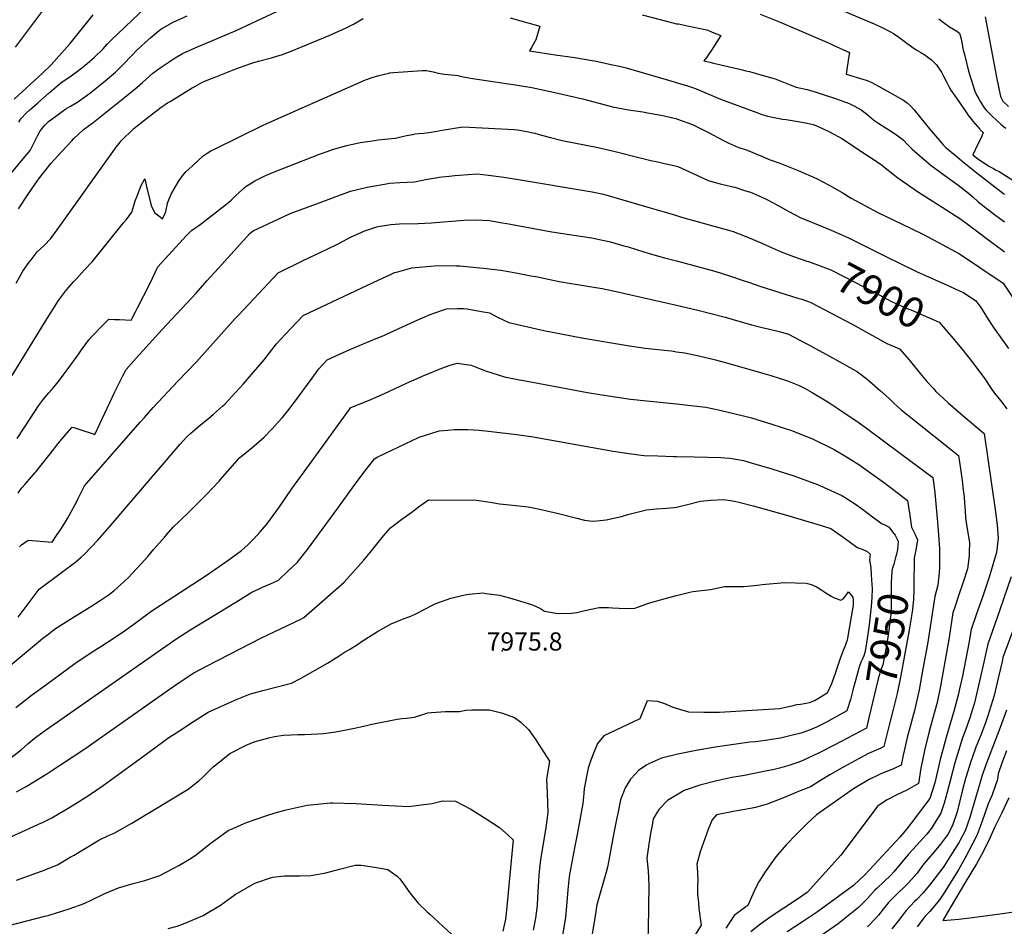
# Model space of a CAD drawing. Units: inches. Extents: x 2545952 to 2551390, y 1540494 to 1545849.
# Drawn here: x 2549377 to 2550311, y 1543235 to 1544096 of the extents above; entities that cross this region are included whole.
import ezdxf
from ezdxf.enums import TextEntityAlignment as Align

# ---------------------------------------------------------------- set-up
doc = ezdxf.new("R2010")
doc.units = ezdxf.units.IN
doc.header["$MEASUREMENT"] = 0
doc.layers.add('tile_2465_34_contour_10ft', color=137, linetype='Continuous')
doc.layers.add('tile_2465_34_spot_elev', color=222, linetype='Continuous')
doc.styles.add('Arial', font='arial.ttf')

msp = doc.modelspace()

# ---------------------------------------------------------------- linework, layer by layer
at = {"layer": 'tile_2465_34_contour_10ft'}
for points, elevation in [([(2549375.82, 1543998.62), (2549377.79, 1544001.65), (2549383.31, 1544007.27), (2549386.44, 1544010.18), (2549393.96, 1544016.93), (2549404.68, 1544026.43), (2549415.64, 1544035.81), (2549425.56, 1544042.47), (2549435.52, 1544049.69), (2549440.87, 1544054.19), (2549447.47, 1544059.75), (2549455.85, 1544068.04), (2549459.81, 1544072.43), (2549463.96, 1544076.52), (2549515, 1544125.7)], 7840), ([(2550117.52, 1544121.71), (2550187.34, 1544091.91), (2550192.96, 1544089.36), (2550195.06, 1544088.34), (2550202.19, 1544084.64), (2550205.75, 1544082.66), (2550210.79, 1544079.19), (2550215.84, 1544075.31), (2550223.18, 1544070), (2550227.22, 1544067.23), (2550231.63, 1544064.54), (2550235.43, 1544062.27), (2550237.1, 1544061.12), (2550241.87, 1544057.73), (2550246.65, 1544053.05), (2550251.28, 1544045.95), (2550253.23, 1544042.23), (2550255.78, 1544037.3), (2550258.29, 1544032.37), (2550260.31, 1544028.97), (2550265.55, 1544021.18), (2550274.72, 1544007.96), (2550276.36, 1544005.62), (2550278.81, 1544002.16), (2550281.1, 1543999.49), (2550287.71, 1543991.84), (2550288.18, 1543991.36), (2550290.91, 1543988.67), (2550289.49, 1543985.26), (2550287.64, 1543981.11), (2550285.68, 1543976.91), (2550281.04, 1543967.64), (2550285.61, 1543963.94), (2550296.32, 1543956.84), (2550300.73, 1543954.49), (2550303.39, 1543953.05), (2550306.03, 1543951.6), (2550326.02, 1543938.93)], 7840), ([(2549372.84, 1544069.84), (2549382.21, 1544082.32), (2549402.3, 1544109)], 7820), ([(2549375.59, 1543916.18), (2549384.9, 1543930.02), (2549394.47, 1543944.45), (2549406.66, 1543959.75), (2549416.5, 1543970.4), (2549426.36, 1543980.88), (2549428.26, 1543982.88), (2549436.94, 1543991.32), (2549446.32, 1543998.04), (2549452.76, 1544003.2), (2549476.4, 1544022.19), (2549488.17, 1544031.72), (2549493.17, 1544036.04), (2549503.02, 1544045.12), (2549509.96, 1544049.93), (2549524.37, 1544059.57), (2549531.2, 1544063.81), (2549543.31, 1544069.18), (2549582, 1544085.63), (2549625.95, 1544106.01)], 7860), ([(2549351.33, 1543929.4), (2549386.59, 1543971.53), (2549390.18, 1543978.48), (2549393.63, 1543985.54), (2549395.92, 1543989.55), (2549397.79, 1543992.07), (2549400.71, 1543995.71), (2549404.2, 1543999.05), (2549410.64, 1544004.03), (2549417.08, 1544008.66), (2549420.66, 1544011.01), (2549424.96, 1544013.74), (2549430.83, 1544017.26), (2549440.87, 1544024.11), (2549444.17, 1544026.75), (2549455.9, 1544036.31), (2549467.56, 1544045.91), (2549469.26, 1544047.55), (2549476.01, 1544054.16), (2549482.18, 1544060.84), (2549483.97, 1544062.75), (2549487.19, 1544066.17), (2549492.34, 1544071.05), (2549495.83, 1544074.17), (2549501.28, 1544078.96), (2549509.02, 1544085.5), (2549510.75, 1544086.63), (2549522.47, 1544093.5), (2549535.58, 1544099.55)], 7850), ([(2549371.38, 1544020.43), (2549398.1, 1544044.84), (2549406.77, 1544052.81), (2549416.46, 1544063.86), (2549424.51, 1544073.24), (2549446.31, 1544100.42)], 7830), ([(2549373.5, 1543845.75), (2549379.81, 1543856.97), (2549385.61, 1543865.59), (2549387.49, 1543867.99), (2549393.4, 1543875.33), (2549399.87, 1543881.41), (2549406.4, 1543888), (2549412.37, 1543896.4), (2549468.15, 1543974.66), (2549471.02, 1543978.28), (2549473.17, 1543980.87), (2549474.53, 1543982.43), (2549483.2, 1543990.73), (2549485.11, 1543992.47), (2549489.82, 1543996.38), (2549499.87, 1544004.31), (2549511.11, 1544012.66), (2549514.8, 1544015.26), (2549517.1, 1544016.82), (2549519.38, 1544018.26), (2549540.52, 1544030.94), (2549542.92, 1544032.33), (2549549.71, 1544036.08), (2549552.41, 1544037.34), (2549557.71, 1544039.57), (2549561.21, 1544041), (2549578.79, 1544047.99), (2549585.16, 1544050.52), (2549596.12, 1544054.33), (2549598.09, 1544054.92), (2549603.3, 1544056.41), (2549615.53, 1544059.53), (2549617.56, 1544060.11), (2549623.89, 1544062.03), (2549625, 1544062.43), (2549634.17, 1544065.8), (2549643.53, 1544069.55), (2549670.33, 1544080.7), (2549674.51, 1544082.52), (2549682.36, 1544086.06), (2549686.44, 1544087.93), (2549689.69, 1544089.62), (2549693.43, 1544091.63), (2549702.62, 1544096.8)], 7870), ([(2549842.03, 1544097.37), (2549870.38, 1544089.75), (2549866.36, 1544076.73), (2549865.16, 1544074.4), (2549864.02, 1544072.2), (2549862.41, 1544069.47), (2549860.34, 1544066.35), (2549884.75, 1544062.37), (2549903.6, 1544059.81), (2549919.78, 1544057.12), (2549921.98, 1544056.75), (2549925.37, 1544056.15), (2549932.23, 1544054.61), (2549939.1, 1544053.07), (2549945.91, 1544051.52), (2549952.24, 1544050.03), (2550000, 1544036.06)], 7870), ([(2549967.32, 1544100.5), (2549990.35, 1544094.31), (2550000, 1544091.82)], 7860), ([(2550079.2, 1544100.95), (2550098.29, 1544093.36), (2550144.84, 1544073.48), (2550148.61, 1544071.73), (2550164.14, 1544064.51), (2550163.28, 1544059.39), (2550161.25, 1544046.17), (2550160.95, 1544044.01), (2550177.64, 1544039.1), (2550180, 1544038.32), (2550182.37, 1544037.32), (2550185.3, 1544036.07), (2550194.5, 1544031.13), (2550199.59, 1544028.31), (2550215.32, 1544019.46), (2550218.98, 1544016.66), (2550222.09, 1544013.87), (2550225.14, 1544010.41), (2550235.86, 1543997.34), (2550239.97, 1543992.06), (2550243.72, 1543987.64), (2550251.4, 1543978.8), (2550252.99, 1543977.05), (2550254.39, 1543975.56), (2550255.75, 1543974.25), (2550264.21, 1543967.29), (2550272.71, 1543960.33), (2550283.63, 1543951.44), (2550310.55, 1543930.41), (2550311.28, 1543929.88)], 7850), ([(2550248.92, 1544096.44), (2550252.95, 1544093.3), (2550259.09, 1544088.86), (2550262.64, 1544086.88), (2550265.93, 1544084.76), (2550268.52, 1544082.98), (2550269.95, 1544077.65), (2550270.79, 1544073.85), (2550272, 1544067.18), (2550273.04, 1544062.6), (2550277.06, 1544046.95), (2550283.01, 1544027.88), (2550285.01, 1544023.84), (2550286.67, 1544020.79), (2550288.27, 1544017.91), (2550291.91, 1544012.12), (2550293.89, 1544009.98), (2550295.78, 1544007.99), (2550299.21, 1544004.43), (2550303.72, 1544000.12), (2550307.97, 1543996.39), (2550310.13, 1543994.54), (2550312.48, 1543992.67)], 7830), ([(2550292.81, 1544098.51), (2550303.64, 1544041.35), (2550307.24, 1544022.77), (2550309.61, 1544018.58), (2550315.09, 1544013.47)], 7820), ([(2550000, 1544091.82), (2550001.84, 1544091.83), (2550010.48, 1544089.94), (2550022.52, 1544087.38), (2550025.75, 1544086.67), (2550029.63, 1544085.69), (2550033.79, 1544084.03), (2550041.88, 1544080.76), (2550038.22, 1544074.73), (2550033.22, 1544066.89), (2550030.38, 1544062.73), (2550028.75, 1544060.33), (2550025.97, 1544056.7), (2550031.69, 1544055.3), (2550035.08, 1544054.47), (2550041.88, 1544052.83), (2550062.58, 1544048.06), (2550065.87, 1544047.28), (2550069.26, 1544046.46), (2550074.68, 1544044.93), (2550080.1, 1544043.4), (2550085.5, 1544041.87), (2550093.49, 1544039.59), (2550107.86, 1544033.97), (2550113.6, 1544031.77), (2550124, 1544029.41), (2550132.43, 1544026.86), (2550141, 1544024.11), (2550151.73, 1544020.6), (2550157.83, 1544018.59), (2550163.76, 1544016.37), (2550168.81, 1544013.68), (2550175.03, 1544010.17), (2550180.21, 1544006.37), (2550184.95, 1544002.36), (2550188.05, 1543999.62), (2550191.93, 1543997.12), (2550203.92, 1543989.78), (2550209.8, 1543985.66), (2550215.19, 1543981.49), (2550219.2, 1543977.28), (2550223.39, 1543972.8), (2550239.68, 1543959.02), (2550241.67, 1543957.48), (2550258.13, 1543945.31), (2550266.77, 1543939), (2550275.3, 1543932.45), (2550281.15, 1543927.64), (2550286.23, 1543923.02), (2550301.74, 1543910.72), (2550311.2, 1543903.91)], 7860), ([(2549369.52, 1543758), (2549401.18, 1543809.65), (2549413.45, 1543829.4), (2549421.13, 1543839.25), (2549428.21, 1543847.3), (2549430.18, 1543849.51), (2549438.07, 1543858), (2549445.46, 1543866.04), (2549475.25, 1543902.85), (2549477.98, 1543906.27), (2549480.61, 1543909.72), (2549483.03, 1543913.23), (2549484.12, 1543916.35), (2549485.13, 1543919.5), (2549486.46, 1543923.95), (2549487.81, 1543927.57), (2549492.14, 1543938.36), (2549495.59, 1543944.84), (2549496.42, 1543940.76), (2549497.1, 1543937.27), (2549497.61, 1543935.05), (2549501.5, 1543919.3), (2549503.13, 1543915.81), (2549504.91, 1543912.61), (2549509.92, 1543908.55), (2549512.14, 1543906.88), (2549515.02, 1543912.78), (2549515.26, 1543913.33), (2549516, 1543916.97), (2549516.54, 1543919.34), (2549517.1, 1543921.68), (2549518.89, 1543926.29), (2549519.81, 1543928.53), (2549520.74, 1543930.75), (2549527.53, 1543942.21), (2549531.01, 1543947.26), (2549534.51, 1543951.34), (2549537.42, 1543954.14), (2549540.28, 1543956.87), (2549550.8, 1543966.57), (2549554.57, 1543969.22), (2549558.08, 1543971.26), (2549562.16, 1543973.31), (2549606.99, 1543995.36), (2549611.22, 1543997.27), (2549704.93, 1544038.73), (2549705.71, 1544039.03), (2549711.08, 1544040.79), (2549717.47, 1544042.88), (2549727.09, 1544045.12), (2549727.78, 1544045.26), (2549731.57, 1544045.61), (2549758.71, 1544047.51), (2549762.8, 1544047.48), (2549765.94, 1544046.94), (2549769.13, 1544046.18), (2549773.83, 1544045.05), (2549775.7, 1544044.7), (2549777.65, 1544044.44), (2549779.9, 1544044.18), (2549786.23, 1544043.57), (2549789.83, 1544043.16), (2549792.33, 1544042.68), (2549794.76, 1544042.1), (2549797.67, 1544041.47), (2549801.64, 1544040.79), (2549804.35, 1544040.35), (2549849.1, 1544033.75), (2549862.64, 1544031.3), (2549887.36, 1544026.01), (2549910.8, 1544020.73), (2549915.59, 1544019.35), (2549932.28, 1544014.86), (2549939.11, 1544013.06), (2549954.47, 1544010.17), (2549967.87, 1544008.24), (2549972.54, 1544007.46), (2549985.42, 1544005.04), (2549997.86, 1544002.31), (2549999.58, 1544001.85), (2550000, 1544001.73)], 7880), ([(2550000, 1544036.06), (2550000.65, 1544035.87), (2550010.23, 1544032.99), (2550017.14, 1544030.83), (2550022.54, 1544028.52), (2550041.69, 1544020.46), (2550076.25, 1544007.72), (2550080.37, 1544006.24), (2550086.23, 1544004.16), (2550100.6, 1544001.44), (2550103.9, 1544001), (2550115.42, 1543999.16), (2550124.03, 1543997.5), (2550129.51, 1543996.14), (2550133.77, 1543994.59), (2550145.09, 1543989.35), (2550153.44, 1543984.76), (2550157.29, 1543982.61), (2550169.27, 1543974.88), (2550193.1, 1543959), (2550210, 1543945.78), (2550229.68, 1543932.2), (2550252.04, 1543917.7), (2550264.28, 1543910.08), (2550269.66, 1543906.44), (2550276.91, 1543901.17), (2550283.39, 1543896.38), (2550297.56, 1543885.6), (2550308.21, 1543877.65), (2550311.28, 1543875.54)], 7870), ([(2549374.37, 1543698.18), (2549386.92, 1543717.55), (2549394.7, 1543729.41), (2549399.46, 1543735.67), (2549404.46, 1543741.62), (2549407.53, 1543745.21), (2549410.7, 1543748.97), (2549414.38, 1543753.63), (2549418.1, 1543758.46), (2549421.72, 1543763.3), (2549432.77, 1543778.71), (2549435.39, 1543782.28), (2549442.41, 1543791.8), (2549445, 1543794.66), (2549447.63, 1543797.49), (2549454.5, 1543804.64), (2549461.34, 1543811.5), (2549466.66, 1543811.31), (2549471.55, 1543811.13), (2549477.24, 1543810.89), (2549482.49, 1543810.68), (2549486.57, 1543818.41), (2549488.55, 1543822.16), (2549500.23, 1543845.13), (2549507.89, 1543861.17), (2549534.97, 1543891.02), (2549538.18, 1543894.19), (2549539.88, 1543895.8), (2549543.87, 1543898.68), (2549546.58, 1543900.49), (2549549.3, 1543902.27), (2549571.93, 1543919.93), (2549575.32, 1543922.59), (2549577.36, 1543924.49), (2549579.99, 1543926.98), (2549581.98, 1543928.91), (2549584.53, 1543931.55), (2549589.29, 1543935.83), (2549591.78, 1543937.64), (2549595.27, 1543940.07), (2549599.79, 1543942.74), (2549605.44, 1543945.74), (2549608.8, 1543947.34), (2549617.59, 1543951.11), (2549661.24, 1543968.28), (2549668.44, 1543970.8), (2549673.61, 1543972.45), (2549687.24, 1543976.26), (2549699.67, 1543979.05), (2549702.37, 1543979.65), (2549713.55, 1543981.22), (2549716.83, 1543981.68), (2549729.39, 1543982.94), (2549733.39, 1543983.35), (2549735.9, 1543983.86), (2549743.63, 1543985.74), (2549749.47, 1543986.95), (2549751.87, 1543987.37), (2549755.34, 1543987.73), (2549760.32, 1543988.2), (2549767.19, 1543989.04), (2549770.69, 1543989.67), (2549777.67, 1543990.99), (2549797.22, 1543994.13), (2549845.83, 1543991.57), (2549849.22, 1543991.18), (2549853.02, 1543990.69), (2549857.89, 1543989.66), (2549865.42, 1543987.93), (2549871.77, 1543986.32), (2549880.25, 1543983.96), (2549891.47, 1543981.17), (2549925.47, 1543974.47), (2549942.96, 1543970.47), (2549962.85, 1543965.34), (2549975.56, 1543962.15), (2549982.2, 1543960.7), (2549988.58, 1543959.43), (2549991.66, 1543958.76), (2550000, 1543956.62)], 7890), ([(2550000, 1544001.73), (2550000.8, 1544001.49), (2550015.04, 1543996.33), (2550030.19, 1543988.73), (2550043.77, 1543981.37), (2550049.74, 1543978.58), (2550058.06, 1543974.81), (2550066.91, 1543972.03), (2550081.55, 1543965.93), (2550087.9, 1543962.97), (2550097.93, 1543959.44), (2550115.42, 1543952.75), (2550132.63, 1543945.03), (2550144.91, 1543938.65), (2550157.05, 1543931.79), (2550165.6, 1543926.47), (2550191.66, 1543912.53), (2550206.77, 1543905.2), (2550221.96, 1543897.95), (2550234.86, 1543891.54), (2550251.9, 1543882.48), (2550268.35, 1543873.47), (2550309.99, 1543845.55), (2550321.37, 1543828.74)], 7880), ([(2550000, 1543956.62), (2550001.14, 1543956.33), (2550015.63, 1543949.66), (2550029.97, 1543943.15), (2550041.52, 1543940.06), (2550052.26, 1543937.52), (2550055.13, 1543936.69), (2550064.48, 1543933.73), (2550070.01, 1543931.96), (2550083.08, 1543926.37), (2550086.35, 1543924.83), (2550095.87, 1543919.66), (2550106.51, 1543913.63), (2550117.34, 1543907.96), (2550128.86, 1543903.21), (2550146.83, 1543895.9), (2550151.72, 1543893.81), (2550162.99, 1543888.82), (2550197.78, 1543871.23), (2550228.32, 1543856.53), (2550256.15, 1543844.23), (2550272.44, 1543836.61), (2550283.49, 1543829.25), (2550287.24, 1543824.89), (2550289.32, 1543821.61), (2550294.8, 1543812.83), (2550300.77, 1543803.75), (2550314.79, 1543783.79)], 7890), ([(2549375.2, 1543646.29), (2549376.99, 1543648.85), (2549378.28, 1543650.56), (2549379.24, 1543651.74), (2549381.77, 1543654.74), (2549383.83, 1543657.13), (2549388.38, 1543662.2), (2549391.22, 1543665.55), (2549392.53, 1543667.1), (2549409.13, 1543688.2), (2549411.08, 1543690.7), (2549413.36, 1543693.46), (2549422.15, 1543704), (2549426.43, 1543709.1), (2549429.21, 1543708.25), (2549431.85, 1543707.43), (2549435.81, 1543706.15), (2549444.6, 1543703.24), (2549448.02, 1543702.12), (2549466.89, 1543742.48), (2549472.06, 1543752.65), (2549474.66, 1543757.69), (2549477.18, 1543762.52), (2549477.89, 1543763.87), (2549487.42, 1543774.49), (2549511.88, 1543801.63), (2549544.23, 1543836.13), (2549552.53, 1543845.61), (2549554.44, 1543847.86), (2549565.46, 1543860.04), (2549595.22, 1543892.76), (2549598.34, 1543895.45), (2549627.39, 1543908.94), (2549633.53, 1543911.78), (2549658.37, 1543921.03), (2549690.63, 1543932.99), (2549706.39, 1543936.92), (2549711.82, 1543937.9), (2549722.94, 1543939.77), (2549727.71, 1543940.5), (2549737.51, 1543941.11), (2549751.21, 1543941.99), (2549757.32, 1543943.14), (2549763.37, 1543944.41), (2549769.56, 1543945.4), (2549774.86, 1543946.2), (2549777.14, 1543946.54), (2549784.17, 1543947.26), (2549789.62, 1543947.76), (2549793.84, 1543948.14), (2549802.15, 1543948.84), (2549810.88, 1543949.56), (2549821.66, 1543948.14), (2549835.97, 1543946.16), (2549850.06, 1543944.05), (2549916.19, 1543932.98), (2549919.94, 1543932.24), (2549930.52, 1543930.16), (2549975.02, 1543917.29), (2549988.29, 1543913.39), (2550000, 1543909.8)], 7900), ([(2550000, 1543909.8), (2550004.69, 1543908.36), (2550051.58, 1543895.43), (2550053.72, 1543894.78), (2550059.52, 1543892.56), (2550066.66, 1543889.82), (2550081.01, 1543883.81), (2550088.01, 1543880.38), (2550099.19, 1543875.33), (2550110.98, 1543871.06), (2550123.71, 1543866.69)], 7900), ([(2549376.45, 1543595.52), (2549378.49, 1543597.21), (2549384.87, 1543601.87), (2549388.66, 1543601.53), (2549407.54, 1543599.89), (2549412.39, 1543607.12), (2549414.7, 1543610.57), (2549417.01, 1543614.04), (2549419.31, 1543617.54), (2549422.05, 1543622.34), (2549429.53, 1543635.66), (2549430.97, 1543638.49), (2549432.39, 1543641.33), (2549438.31, 1543653.47), (2549491.04, 1543713.74), (2549495.09, 1543718.36), (2549503.49, 1543727.74), (2549526.93, 1543752.73), (2549544.39, 1543770.97), (2549581.33, 1543812.12), (2549584.58, 1543815.61), (2549622.11, 1543855.6), (2549643.19, 1543865.87), (2549646.41, 1543867.42), (2549667.88, 1543877.53), (2549679.56, 1543883.46), (2549691.18, 1543889.52), (2549700.76, 1543893.93), (2549703.15, 1543894.95), (2549711.78, 1543897.92), (2549715.67, 1543899.16), (2549716.78, 1543899.41), (2549728.9, 1543901.47), (2549737.14, 1543901.98), (2549754.74, 1543902.47), (2549767.36, 1543903.02), (2549798.24, 1543905.34), (2549809.44, 1543905.83), (2549822.64, 1543905.14), (2549834.87, 1543903.05), (2549839.11, 1543902.32), (2549881.58, 1543894.48), (2549919.17, 1543888.6), (2549922.57, 1543887.98), (2549929.64, 1543886.51), (2549936, 1543885.14), (2549941.56, 1543883.64), (2549950.02, 1543881.24), (2549954.22, 1543880.04), (2549961.99, 1543877.5), (2549973.99, 1543873.81), (2549988.53, 1543869.87), (2550000, 1543866.8)], 7910), ([(2549375.27, 1543528.74), (2549395.15, 1543555.42), (2549416.42, 1543570.95), (2549429.86, 1543581.32), (2549435.09, 1543585.6), (2549437.99, 1543588.06), (2549450.87, 1543601.88), (2549459.6, 1543611.77), (2549528.98, 1543692.82), (2549535.38, 1543699.9), (2549539.21, 1543703.41), (2549543.53, 1543707.28), (2549548.37, 1543711.25), (2549555.97, 1543717.33), (2549560.59, 1543721.25), (2549569.13, 1543728.89), (2549571.24, 1543731.01), (2549578.35, 1543738.39), (2549588.9, 1543749.85), (2549598.69, 1543761.08), (2549608.66, 1543773.05), (2549613.62, 1543779.5), (2549620.38, 1543788.01), (2549628.63, 1543796.93), (2549645.87, 1543814.87), (2549717.36, 1543848.87), (2549727.88, 1543853.64), (2549732.47, 1543855.72), (2549735.46, 1543856.58), (2549748.68, 1543860.27), (2549769.98, 1543862.12), (2549774.48, 1543862.39), (2549791.29, 1543862.12), (2549794.37, 1543862.03), (2549813.44, 1543860.2), (2549816.87, 1543859.86), (2549833.19, 1543857.9), (2549840.48, 1543856.62), (2549847.51, 1543855.37), (2549861.85, 1543852.78), (2549868.3, 1543851.6), (2549875.48, 1543850), (2549888.49, 1543847.41), (2549915.6, 1543842.92), (2549929.37, 1543840.49), (2549942.6, 1543837.73), (2550000, 1543824.92)], 7920), ([(2550000, 1543866.8), (2550036.45, 1543857.02), (2550050.26, 1543852.81), (2550064.18, 1543848.02), (2550068.31, 1543846.51), (2550080.03, 1543842.41), (2550103.14, 1543835.21), (2550115.06, 1543831.6), (2550118.78, 1543830.42), (2550126.84, 1543827.79), (2550141.4, 1543820.18), (2550146.75, 1543817.35), (2550166.56, 1543806.76), (2550199.56, 1543788.35), (2550206.99, 1543785.22), (2550211.61, 1543783.34), (2550220.64, 1543773), (2550223.15, 1543769.92), (2550231.19, 1543759.85), (2550237.51, 1543752.47), (2550243.63, 1543745.6), (2550245.98, 1543743), (2550249.24, 1543739.88), (2550257.82, 1543732.04), (2550269.74, 1543721.81), (2550284.06, 1543709.81), (2550291.76, 1543702.97), (2550302.26, 1543630.84), (2550302.64, 1543628.24), (2550304.15, 1543616.19), (2550305.02, 1543603.78), (2550303.47, 1543590.02), (2550296.48, 1543566.62), (2550290.35, 1543547.57), (2550284.62, 1543531.97), (2550279.52, 1543517.12), (2550277.45, 1543503.93), (2550271.15, 1543472.73), (2550268.53, 1543460.61), (2550267.48, 1543456.09), (2550263.45, 1543440.56), (2550255.8, 1543414.57), (2550250.21, 1543393.65), (2550245.01, 1543371.41), (2550240.34, 1543356.61), (2550222.67, 1543333.2), (2550218.61, 1543327.91), (2550211.75, 1543319.94), (2550178.91, 1543284.45), (2550168.02, 1543273.91), (2550133.75, 1543249.07), (2550123.19, 1543242.04), (2550119.43, 1543239.55), (2550104.88, 1543230.17)], 7910), ([(2550123.71, 1543866.69), (2550125.1, 1543866.21), (2550138.91, 1543861.36), (2550146.32, 1543858.38), (2550158.08, 1543852.39), (2550188.1, 1543836.69), (2550203.98, 1543828.2), (2550218.8, 1543821.61), (2550223.7, 1543819.64), (2550249.22, 1543808.54), (2550260.51, 1543795.4)], 7900), ([(2549363.96, 1543479.65), (2549394.74, 1543505.3), (2549398.84, 1543508.66), (2549404.37, 1543513.04), (2549409.92, 1543517.37), (2549424.19, 1543526.55), (2549445.33, 1543539.45), (2549452.98, 1543544.43), (2549460.6, 1543549.7), (2549466.18, 1543553.81), (2549479.24, 1543565.66), (2549492.14, 1543579.33), (2549498.31, 1543586.22), (2549504, 1543593.19), (2549514.38, 1543605.04), (2549515.99, 1543606.83), (2549522.43, 1543614.03), (2549528.29, 1543619.94), (2549538.53, 1543629.56), (2549553.68, 1543644.82), (2549566.09, 1543657.75), (2549569.07, 1543661.54), (2549585.76, 1543680.24), (2549590.05, 1543683.68), (2549599.34, 1543691.21), (2549608.81, 1543699.48), (2549616.02, 1543707.07), (2549621.81, 1543713.35), (2549626.22, 1543718.32), (2549631.07, 1543724.53), (2549637.59, 1543732.88), (2549654.12, 1543755.58), (2549660.53, 1543764.3), (2549668.51, 1543773), (2549680.04, 1543778.39), (2549686.38, 1543781.31), (2549693.11, 1543784.07), (2549707.96, 1543790.21), (2549722.8, 1543796.37), (2549732.23, 1543800.93), (2549751.66, 1543809.64), (2549766.24, 1543816.09), (2549777.99, 1543820.22), (2549781.78, 1543821.43), (2549792.09, 1543821.59), (2549797.94, 1543821.61), (2549801.09, 1543821.25), (2549816.97, 1543818.42), (2549822.41, 1543817.41), (2549830.15, 1543813.34), (2549840.88, 1543808.22), (2549874.06, 1543800.85), (2549909.96, 1543793.82), (2549955.21, 1543786.18), (2549970.32, 1543784.11), (2549991.32, 1543781.88), (2549995.14, 1543781.43), (2550000, 1543780.67)], 7930), ([(2550000, 1543824.92), (2550020.07, 1543820.22), (2550046.15, 1543813.3), (2550071.01, 1543806.26), (2550082.62, 1543803.32), (2550085.78, 1543802.6), (2550098.68, 1543799.53), (2550106.1, 1543797.15), (2550122.19, 1543788.81), (2550126.07, 1543786.8), (2550131.18, 1543784.13), (2550142.34, 1543778.07), (2550157.19, 1543769.86), (2550171.62, 1543761.46), (2550180.69, 1543754.6), (2550183.04, 1543752.76), (2550193.47, 1543743.62), (2550201.67, 1543736.21), (2550206.07, 1543731.9), (2550213.04, 1543725.51), (2550219.26, 1543720.62), (2550267.51, 1543682.05), (2550269.29, 1543669.33), (2550271.14, 1543656.05), (2550271.7, 1543651.71), (2550272.8, 1543642.84), (2550273.33, 1543636.95), (2550273.89, 1543629.94), (2550274.26, 1543622.76), (2550275.23, 1543616.74), (2550277.37, 1543602.96), (2550277.78, 1543599.42), (2550277.76, 1543589.95), (2550277.72, 1543586.92), (2550275.9, 1543574.65), (2550272.12, 1543562.74), (2550267.07, 1543547.85), (2550263.99, 1543538.35), (2550262.22, 1543532.77), (2550258.68, 1543509.36), (2550250.46, 1543463.36), (2550247.2, 1543447.8), (2550242.95, 1543431.85), (2550239.35, 1543418.92), (2550235.28, 1543402.15), (2550231.87, 1543385.53), (2550229.4, 1543370.86), (2550218.47, 1543364.55), (2550209.65, 1543360.45), (2550199.69, 1543355.41), (2550192.67, 1543350.71), (2550190.78, 1543349.39), (2550187.07, 1543344.57), (2550177.13, 1543331.09), (2550155.72, 1543302.81), (2550123.99, 1543267.51), (2550113.93, 1543260.48), (2550089.87, 1543244.49), (2550078.59, 1543236.57), (2550070.41, 1543229.97)], 7920), ([(2550260.51, 1543795.4), (2550270.77, 1543783.44), (2550281.36, 1543769.68), (2550290.67, 1543757.5), (2550291.85, 1543755.84), (2550299.19, 1543744.81), (2550301.59, 1543741.42), (2550307.2, 1543734.22), (2550313.51, 1543726.48)], 7900), ([(2550000, 1543780.67), (2550007.95, 1543779.44), (2550021.1, 1543776.6), (2550034.3, 1543773.61), (2550037.03, 1543772.94), (2550048.54, 1543769.84), (2550082.79, 1543760.03), (2550089.3, 1543757.98), (2550105.16, 1543752.95), (2550116.31, 1543748.48), (2550122.1, 1543745.74), (2550128.81, 1543742.09), (2550141.97, 1543733.99), (2550146.45, 1543731.21), (2550154.99, 1543725.5), (2550172.27, 1543713.71), (2550180.19, 1543708.06), (2550212.4, 1543684.14), (2550243.26, 1543661.13), (2550244.11, 1543654.53), (2550244.98, 1543646.7), (2550247.64, 1543618.88), (2550248.77, 1543602.74), (2550249.33, 1543593.62), (2550249.47, 1543589.14), (2550249.58, 1543582.5), (2550249.43, 1543575.86), (2550249.26, 1543571.06), (2550247.97, 1543559.08), (2550244.93, 1543548.42), (2550237.98, 1543502.94), (2550233.74, 1543479.55), (2550230.1, 1543459.63), (2550226.73, 1543444.17), (2550225.69, 1543440.05), (2550218.78, 1543414.5), (2550217.43, 1543408.8), (2550214.9, 1543397.77), (2550213.03, 1543388.34), (2550206.35, 1543385.13), (2550202.67, 1543383.48), (2550194.57, 1543380.3), (2550191.86, 1543379.11), (2550182.81, 1543374.74), (2550171.08, 1543367.65), (2550167.87, 1543365.67), (2550159.24, 1543359.75), (2550150.72, 1543353.77), (2550132.87, 1543341.17), (2550123.82, 1543332.99), (2550113.78, 1543322.88), (2550103.83, 1543312.58), (2550094.28, 1543301.34), (2550083.91, 1543287.15), (2550078.05, 1543277.54), (2550074.43, 1543270.9), (2550067.61, 1543254.99), (2550065.67, 1543253.65), (2550054.63, 1543245.41), (2550046.82, 1543233.62)], 7930), ([(2549373.22, 1543442.89), (2549387.73, 1543454.36), (2549402.38, 1543465.25), (2549428.97, 1543484.78), (2549443.75, 1543494.41), (2549454.57, 1543501.45), (2549465.47, 1543508.43), (2549477.05, 1543516.33), (2549484.97, 1543522.06), (2549490.19, 1543526), (2549499.93, 1543533.22), (2549504.05, 1543536.07), (2549553.54, 1543568.36), (2549575.45, 1543583.38), (2549587.13, 1543592.01), (2549593.62, 1543597.59), (2549598.48, 1543602.62), (2549604.95, 1543609.64), (2549611.38, 1543617.08), (2549614.69, 1543621.56), (2549623.23, 1543633.44), (2549634.71, 1543650.34), (2549646.55, 1543666.72), (2549690.99, 1543727.57), (2549707.66, 1543734.45), (2549723.04, 1543740.91), (2549737.64, 1543748.02), (2549743.72, 1543750.7), (2549761.83, 1543758.55), (2549777.13, 1543765.15), (2549785.2, 1543767.72), (2549791.88, 1543769.67), (2549805.05, 1543767.85), (2549813.15, 1543764.77), (2549818.81, 1543762.47), (2549836.6, 1543756.69), (2549851.1, 1543753.94), (2549853.16, 1543753.55), (2549915.59, 1543741.94), (2549927.34, 1543739.95), (2549956.37, 1543735.73), (2549971.76, 1543733.98), (2550000, 1543731.11)], 7940), ([(2550000, 1543731.11), (2550013.67, 1543729.73), (2550027.83, 1543727.98), (2550035.23, 1543726.33), (2550041.02, 1543725.03), (2550063.61, 1543719.73), (2550070.96, 1543717.91), (2550090.47, 1543711.93), (2550109.98, 1543705.48), (2550129.48, 1543697.75), (2550149.56, 1543687.94), (2550161.12, 1543680.81), (2550172.84, 1543673.48), (2550196.47, 1543656.79), (2550205.3, 1543650.32), (2550219.14, 1543639.28), (2550221.07, 1543627.35), (2550222.94, 1543614.14), (2550224.25, 1543611.61), (2550226.11, 1543607.81), (2550228.47, 1543602.17), (2550227.45, 1543594.3), (2550225.84, 1543586.39), (2550225.41, 1543584.4), (2550225.38, 1543582.52)], 7940), ([(2549368.69, 1543395.51), (2549378.05, 1543402.73), (2549384.55, 1543408.54), (2549390.39, 1543413.57), (2549398.94, 1543419.83), (2549524.97, 1543507.88), (2549534.71, 1543514.25), (2549539.05, 1543516.96), (2549581.75, 1543543.05), (2549597.14, 1543552.34), (2549603.94, 1543555.74), (2549607.18, 1543557.29), (2549609.26, 1543558.22), (2549614.85, 1543560.33), (2549622.18, 1543563.93), (2549631.57, 1543572.52), (2549640, 1543580.74), (2549649.7, 1543592.96), (2549678.57, 1543632.23), (2549694.12, 1543653.67), (2549703.19, 1543665.87), (2549713.32, 1543678.96), (2549715.82, 1543680.51), (2549736, 1543690.11), (2549755.81, 1543699.46), (2549774.76, 1543705.6), (2549782.89, 1543706.28), (2549789.06, 1543706.71), (2549801.88, 1543706.78), (2549812.69, 1543706.05), (2549815.27, 1543705.87), (2549818.79, 1543705.5), (2549848.41, 1543702.15), (2549864.09, 1543699.82), (2549939.93, 1543686.31), (2549950.66, 1543684.68), (2549966.47, 1543682.57), (2549969.17, 1543682.28), (2549982.36, 1543681.73), (2549996.98, 1543681.25), (2550000, 1543681.2)], 7950), ([(2550000, 1543681.2), (2550016.57, 1543680.93), (2550042.14, 1543680.27), (2550045.78, 1543680.01), (2550050.72, 1543679.58), (2550056.12, 1543678.8), (2550063.47, 1543677.27), (2550070.83, 1543675.28), (2550090.34, 1543669.43), (2550111.26, 1543662.73), (2550133.75, 1543654.71), (2550146.42, 1543648.95), (2550156.65, 1543644.05), (2550160.86, 1543641.49), (2550169.62, 1543635.94), (2550177.52, 1543630.27), (2550185.79, 1543624.04), (2550195.04, 1543617.2), (2550197.09, 1543616.63), (2550201.15, 1543614.54), (2550203.18, 1543611.91), (2550204.53, 1543610.16), (2550207.37, 1543606.41), (2550210.19, 1543600.81), (2550209.6, 1543592.97), (2550208.59, 1543588.57), (2550207.69, 1543585.22)], 7950), ([(2549373.81, 1543362.87), (2549378.14, 1543365.4), (2549382.87, 1543368.13), (2549390.27, 1543372.56), (2549402.37, 1543379.91), (2549407.37, 1543383.21), (2549414.57, 1543387.96), (2549438.46, 1543403.76), (2549516.53, 1543458.69), (2549529.11, 1543467.34), (2549542.11, 1543475.9), (2549554.6, 1543482.48), (2549606.32, 1543509.05), (2549643.54, 1543526.79), (2549646.48, 1543528.38), (2549684.19, 1543561.63), (2549703.27, 1543582.8), (2549706.17, 1543586.16), (2549709.18, 1543590.01), (2549722.07, 1543605.74), (2549728.55, 1543613.49), (2549739.45, 1543621.68), (2549747.82, 1543627.83), (2549756.23, 1543633.95), (2549764.67, 1543640.01), (2549810.03, 1543639.67), (2549823.08, 1543637.96), (2549832.02, 1543636.12), (2549835.63, 1543635.9), (2549850.35, 1543634.43), (2549859.28, 1543633.46), (2549868.75, 1543631.43), (2549886.84, 1543627.25), (2549905.48, 1543622.51), (2549912.78, 1543620.75), (2549917.78, 1543620.13), (2549920.76, 1543619.9), (2549927.41, 1543620.39), (2549933.35, 1543620.94), (2549947.67, 1543624.33), (2549953.86, 1543626.11), (2549956.26, 1543626.84), (2549962.5, 1543628.49), (2549968.94, 1543630), (2549971.49, 1543630.51), (2549980.9, 1543631.62), (2549990.72, 1543632.28), (2549997.64, 1543632.66), (2550000, 1543633.2)], 7960), ([(2550000, 1543633.2), (2550003.69, 1543634.06), (2550009.23, 1543635.42), (2550022.74, 1543638.95), (2550032.57, 1543639.69), (2550044.39, 1543640.38), (2550051.19, 1543639.53), (2550054.99, 1543638.83), (2550060.33, 1543637.53), (2550072.69, 1543634.24), (2550103.29, 1543625.78), (2550136.3, 1543615.99), (2550146.28, 1543612.74), (2550151.86, 1543609.12), (2550155.82, 1543606.1), (2550163.72, 1543600.36), (2550170.95, 1543595.12), (2550173.03, 1543594.31), (2550176.06, 1543593.11), (2550180.99, 1543590.91), (2550183.64, 1543588.62), (2550183.26, 1543585.95), (2550183.18, 1543582.74), (2550183.75, 1543579.79), (2550184.27, 1543575.09), (2550185.07, 1543563.8), (2550185.31, 1543559.93)], 7960), ([(2550207.69, 1543585.22), (2550206, 1543578.99), (2550204.68, 1543574.31), (2550204.14, 1543571.9), (2550203.7, 1543561.61), (2550203.61, 1543554.87), (2550203.76, 1543541.87), (2550203.52, 1543533.47), (2550202.5, 1543524.79), (2550201.38, 1543516.06), (2550199.8, 1543505.68), (2550197.51, 1543493.35), (2550195.58, 1543483.52), (2550194.55, 1543480.34), (2550193.09, 1543476.54), (2550191.39, 1543470.09), (2550182.52, 1543433.02)], 7950), ([(2550225.38, 1543582.52), (2550224.96, 1543561.12), (2550225.09, 1543554.27), (2550224.83, 1543545.85), (2550223.73, 1543536.1), (2550221.66, 1543522.01), (2550220.75, 1543516.28), (2550212.52, 1543471.79), (2550209.15, 1543456.34), (2550205.43, 1543441.13), (2550202.66, 1543429.95)], 7940), ([(2550317.47, 1543566.88), (2550306.63, 1543535.53), (2550295.37, 1543502.93), (2550293.77, 1543496.05), (2550290.82, 1543483.14), (2550286.52, 1543463.78), (2550282.63, 1543447.55), (2550279.6, 1543437.42), (2550278.29, 1543433.21), (2550274.13, 1543421.45), (2550271.39, 1543414.22), (2550265.2, 1543394.58), (2550264.07, 1543390.52), (2550259.64, 1543373.47), (2550255.45, 1543357.8), (2550253.74, 1543352.2), (2550250.79, 1543342.66), (2550245.47, 1543334.1), (2550242.43, 1543329.26), (2550240.02, 1543325.94), (2550237.31, 1543322.72), (2550234, 1543318.82), (2550227.65, 1543312.09), (2550220.17, 1543303.71), (2550206.12, 1543286.92), (2550203.24, 1543283.69), (2550196.98, 1543277.78), (2550190.26, 1543271.48), (2550188.48, 1543269.79), (2550180.93, 1543261.51), (2550172.73, 1543252.99), (2550160.08, 1543243.01), (2550153.31, 1543237.8), (2550137.76, 1543227.01)], 7900), ([(2550000, 1543549.28), (2550012.62, 1543552.5), (2550015.48, 1543553.07), (2550032.19, 1543555.04), (2550045.54, 1543557.68), (2550052.11, 1543557.68), (2550063.83, 1543557.71), (2550076.6, 1543559.22), (2550081.06, 1543559.78), (2550102.51, 1543561.47), (2550122.87, 1543560.99), (2550125.6, 1543560.35), (2550128.67, 1543559.4), (2550133.46, 1543557.21), (2550137.83, 1543554.36), (2550141.68, 1543551.75), (2550146.61, 1543548.6), (2550148.99, 1543547.43), (2550154.88, 1543545.07), (2550155.97, 1543544.68), (2550158.19, 1543546.19), (2550160.99, 1543549.48), (2550163.22, 1543552.76), (2550167.23, 1543547.56), (2550167.57, 1543544.94), (2550167.59, 1543540.21), (2550162.28, 1543508.78), (2550161.88, 1543506.84), (2550161.06, 1543504.48), (2550159.88, 1543501.53), (2550158.67, 1543498.59), (2550155.16, 1543489.39), (2550154.17, 1543486.69), (2550150.65, 1543476.05), (2550147.02, 1543465.36), (2550142.9, 1543456.53), (2550134.7, 1543451.45), (2550131.49, 1543449.48), (2550125.83, 1543447.38), (2550122.86, 1543446.67), (2550117.68, 1543445.88), (2550113.77, 1543445.41), (2550109.52, 1543444.34), (2550104.94, 1543443.27), (2550097.73, 1543441.81), (2550040.58, 1543438.37), (2550026.01, 1543438.31), (2550011.73, 1543438.38), (2550000, 1543442)], 7970), ([(2550185.31, 1543559.93), (2550185.57, 1543555.7), (2550185.4, 1543547.48), (2550184.54, 1543538.84), (2550182.76, 1543521.4), (2550181.55, 1543512.62), (2550179.63, 1543500.1), (2550178.76, 1543495.16), (2550177.59, 1543491.99), (2550176.32, 1543489.03), (2550174.91, 1543486.08), (2550173.91, 1543483.19), (2550173.35, 1543481.44)], 7960), ([(2550333.89, 1543556.06), (2550309.66, 1543490.35), (2550308.83, 1543486.72), (2550305.23, 1543470.84), (2550301.45, 1543454.41), (2550298.2, 1543444.2), (2550294.86, 1543433.96), (2550293.02, 1543428.49), (2550288.66, 1543416.8), (2550284.1, 1543405.17), (2550280.32, 1543395.21), (2550279.52, 1543392.7), (2550274.22, 1543375.52), (2550271.43, 1543364.91), (2550268.82, 1543354.32), (2550266.15, 1543343.93), (2550261.74, 1543331.06), (2550257.25, 1543322.58), (2550255.21, 1543319.53), (2550250.43, 1543313.29), (2550244.47, 1543306.09), (2550238.39, 1543299.04), (2550233.46, 1543293.03), (2550228.2, 1543285.75), (2550225.88, 1543282.99), (2550219.82, 1543276.35), (2550206.41, 1543263.12), (2550203.22, 1543260.1), (2550201.22, 1543257.74), (2550196.14, 1543251.51), (2550191.5, 1543245.81), (2550188.95, 1543243), (2550181.13, 1543234.9)], 7890), ([(2549367.56, 1543319.89), (2549389.84, 1543329.97), (2549394.67, 1543332.11), (2549398.25, 1543333.88), (2549407.28, 1543338.35), (2549419.55, 1543345.43), (2549431.72, 1543352.91), (2549443.86, 1543360.82), (2549455.96, 1543369.01), (2549480.37, 1543386.6), (2549495.45, 1543397.86), (2549518.38, 1543414.55), (2549527.66, 1543420.55), (2549541.61, 1543429.54), (2549555.73, 1543438.38), (2549571.01, 1543445.38), (2549583.02, 1543450.77), (2549595.63, 1543455.99), (2549607.39, 1543458.96), (2549634.79, 1543466.2), (2549643.23, 1543470.45), (2549668.9, 1543485.04), (2549680.02, 1543492.1), (2549685.42, 1543495.89), (2549689.55, 1543498.09), (2549697.4, 1543502.67), (2549702.78, 1543506.5), (2549716.34, 1543515.14), (2549729.09, 1543522.46), (2549741.69, 1543527.56), (2549747.87, 1543529.76), (2549753.35, 1543532.18), (2549767.72, 1543539.74), (2549771.72, 1543541.7), (2549785.94, 1543546.79), (2549800.69, 1543550.31), (2549803.18, 1543550.58), (2549816.16, 1543551.67), (2549819.31, 1543551.3), (2549831.9, 1543549.6), (2549841.54, 1543547.19), (2549862.51, 1543540.83), (2549865.66, 1543539.4), (2549871.01, 1543536.84), (2549874.75, 1543534.38), (2549887.79, 1543532.23), (2549900.21, 1543532.54), (2549905.32, 1543533.14), (2549913.09, 1543534.94), (2549926.61, 1543537.76), (2549935.57, 1543537.77), (2549939.15, 1543537.67), (2549951.92, 1543537.03), (2549960.3, 1543537.34), (2549964.03, 1543538.48), (2549972.78, 1543541.59), (2549975.5, 1543542.48), (2549993.9, 1543547.79), (2550000, 1543549.28)], 7970), ([(2550173.35, 1543481.44), (2550172.95, 1543480.2), (2550171.56, 1543475.63), (2550167.18, 1543459.46), (2550164.94, 1543450.65), (2550161.54, 1543439.89), (2550147.35, 1543431.88), (2550142.12, 1543429.18), (2550132.67, 1543424.33), (2550126.24, 1543421.31), (2550117.79, 1543418.74), (2550106.27, 1543415.7), (2550098.54, 1543413.87), (2550090.13, 1543412.45), (2550084.23, 1543411.61), (2550074.82, 1543410.34), (2550069.52, 1543409.93), (2550054.47, 1543407.99), (2550036.47, 1543405.17), (2550018.52, 1543402.19), (2550001.22, 1543398.71), (2550000, 1543398.4)], 7960), ([(2550000, 1543442), (2549996.85, 1543442.97), (2549988.73, 1543446.42), (2549982.34, 1543448.66), (2549972.22, 1543449.3), (2549965.08, 1543432.27), (2549953.7, 1543426.93), (2549942.35, 1543421.51), (2549931.06, 1543416.05), (2549924.88, 1543408.67), (2549923.65, 1543405.63), (2549921.55, 1543400.4), (2549918.71, 1543392.97), (2549916.06, 1543385.32), (2549912.22, 1543366.07), (2549912.04, 1543361.36), (2549911.07, 1543351.84), (2549905.54, 1543322.4), (2549903.03, 1543309.82), (2549902.08, 1543304.59), (2549898.52, 1543284.62), (2549897.89, 1543279.52), (2549896.83, 1543269.78), (2549895.67, 1543254.33), (2549894.55, 1543244.09), (2549891.8, 1543226.69)], 7970), ([(2549373.78, 1543279.13), (2549397.39, 1543287.51), (2549412.57, 1543293.6), (2549424.7, 1543300.76), (2549428.39, 1543302.95), (2549436.81, 1543308), (2549451.83, 1543317.15), (2549461.57, 1543321.77), (2549466.34, 1543323.75), (2549483.04, 1543333.09), (2549501.65, 1543344.12), (2549536.66, 1543365.44), (2549546.96, 1543373.69), (2549550.27, 1543376.39), (2549560.45, 1543386.53), (2549562.71, 1543388.54), (2549576.06, 1543399.43), (2549591.54, 1543407.37), (2549599.18, 1543410.44), (2549613.25, 1543414.32), (2549618.43, 1543415.56), (2549627.05, 1543416.71), (2549634.25, 1543417.16), (2549640.56, 1543417.33), (2549646.82, 1543417.28), (2549659.67, 1543417.93), (2549665.04, 1543418.43), (2549676.74, 1543419.91), (2549688.13, 1543421.95), (2549694.46, 1543423.39), (2549705.9, 1543426.01), (2549710.84, 1543427.29), (2549734.87, 1543432.05), (2549739.42, 1543432.46), (2549743.6, 1543432.77), (2549751.26, 1543433.8), (2549764.05, 1543437.78), (2549767.38, 1543438.08), (2549780.85, 1543439.22), (2549793.95, 1543439.29), (2549799.94, 1543440.4), (2549805.65, 1543440.79), (2549822.38, 1543440.73), (2549833.85, 1543437.89), (2549846.23, 1543433.42), (2549852.25, 1543429.09), (2549859.5, 1543421.93), (2549866.32, 1543412.34), (2549879.58, 1543392.17), (2549878.12, 1543384.01), (2549876.48, 1543374.84), (2549877.34, 1543361.74), (2549877.64, 1543352.54), (2549877.84, 1543343.31), (2549875.88, 1543328.8), (2549870.96, 1543298.64), (2549869.87, 1543290.25), (2549869.31, 1543283.74), (2549868.97, 1543278.45), (2549868.52, 1543267.88), (2549868.15, 1543262.79), (2549867.59, 1543254.86), (2549867.32, 1543252.47), (2549866.13, 1543243.04), (2549863.94, 1543231.79)], 7980), ([(2550182.52, 1543433.02), (2550180.18, 1543423.24), (2550150.11, 1543407.67), (2550134.58, 1543399.74), (2550119.65, 1543392.76), (2550115.93, 1543391.23), (2550106.44, 1543387.83), (2550097.7, 1543385.23), (2550092.7, 1543384.06), (2550081.35, 1543381.75), (2550064.54, 1543378.54), (2550052.57, 1543376.59), (2550038.18, 1543373.38), (2550022.09, 1543369.22), (2550007.06, 1543364.11), (2550000, 1543359.83)], 7950), ([(2550312.93, 1543440.54), (2550306.98, 1543424.02), (2550293.98, 1543389.98), (2550289.59, 1543377.69), (2550289.56, 1543377.38), (2550278.23, 1543338.61), (2550273.74, 1543326.06), (2550269.08, 1543317.12), (2550268.04, 1543315.22), (2550261.56, 1543304.72), (2550253.51, 1543292.2), (2550241.24, 1543275.84), (2550233.89, 1543267.1), (2550227.88, 1543260.75), (2550225.89, 1543258.77), (2550217.95, 1543250.41), (2550212.46, 1543243.27), (2550209.98, 1543239.93), (2550204.4, 1543232.84)], 7880), ([(2550202.66, 1543429.95), (2550196.67, 1543405.81), (2550193.76, 1543404.51), (2550181.99, 1543399.22), (2550173.4, 1543394.68), (2550159.43, 1543386.95), (2550145.55, 1543379.16), (2550138.23, 1543374.6), (2550126.93, 1543367.8), (2550114.14, 1543362.51), (2550101.32, 1543357.32), (2550086.02, 1543351.15), (2550074.97, 1543348), (2550070.28, 1543347.12), (2550057.59, 1543344.85), (2550053.95, 1543344.28), (2550038.02, 1543341.09), (2550033.63, 1543336.31), (2550030.26, 1543328.18), (2550022.5, 1543306.07), (2550019.18, 1543294.24), (2550019.54, 1543291.01), (2550019.81, 1543286.49), (2550020.12, 1543278.3), (2550019.86, 1543273.82), (2550019.85, 1543266), (2550020.7, 1543257.45), (2550021.27, 1543252.24), (2550023.28, 1543236.48), (2550008.92, 1543212.92)], 7940), ([(2550000, 1543398.4), (2549985.79, 1543394.83), (2549974.16, 1543389.67), (2549971.93, 1543388.43), (2549964.01, 1543383.05), (2549960.88, 1543380.01), (2549956.35, 1543374.91), (2549951.36, 1543366.61), (2549950.3, 1543364.04), (2549946.81, 1543355.31), (2549944.16, 1543342.39), (2549943.34, 1543338.32), (2549940.78, 1543325.44), (2549937.74, 1543308.49), (2549936.73, 1543303.04), (2549934.59, 1543291.54), (2549933.13, 1543286.55), (2549924.33, 1543255.83), (2549922.64, 1543245.13), (2549919.69, 1543225.99)], 7960), ([(2550313.01, 1543401.69), (2550308.88, 1543390.93), (2550305.06, 1543379.87), (2550304.64, 1543374.57), (2550299.31, 1543360.13), (2550295.59, 1543351.58), (2550289.71, 1543334.12), (2550285.01, 1543321.36), (2550273.47, 1543299.75), (2550268.97, 1543291.61), (2550267.48, 1543289.04), (2550257.36, 1543272.64), (2550254.43, 1543268.06), (2550249.62, 1543260.57), (2550240.14, 1543249.4), (2550236.02, 1543244.83), (2550232.73, 1543240.7), (2550228.33, 1543234.64)], 7870), ([(2550000, 1543359.83), (2549999.17, 1543359.32), (2549991.51, 1543354.66), (2549983.48, 1543346.53), (2549980.59, 1543342.05), (2549977.79, 1543337.39), (2549976.4, 1543329.27), (2549975.73, 1543325.31), (2549973.77, 1543313.17), (2549971.65, 1543299.85), (2549972.93, 1543288.01), (2549973.76, 1543274.27), (2549972.92, 1543232.14), (2549972.26, 1543217.54), (2549971.88, 1543214.41), (2549969.47, 1543197.14), (2549968.61, 1543192.08), (2549962.89, 1543183.36), (2549954.5, 1543170.92), (2549950.74, 1543165.7), (2549946.23, 1543158.47), (2549920.16, 1543112.93), (2549892.59, 1543066.81)], 7950), ([(2549366.42, 1543236.08), (2549400.61, 1543244.87), (2549404.66, 1543246.02), (2549417.63, 1543249.94), (2549423.56, 1543251.75), (2549438.07, 1543256.8), (2549444.61, 1543260.22), (2549457.44, 1543266.33), (2549470.4, 1543271.72), (2549484.28, 1543275.94), (2549495.44, 1543278.81), (2549509.66, 1543283.65), (2549527.86, 1543293.07), (2549539.58, 1543299.94), (2549544.54, 1543303.56), (2549558.57, 1543314.4), (2549562.84, 1543317.6), (2549574.59, 1543326.28), (2549581.12, 1543329.19), (2549591.9, 1543333.81), (2549610.23, 1543340.29), (2549619.06, 1543343.12), (2549629.53, 1543345.77), (2549649.63, 1543350.41), (2549671.52, 1543352.48), (2549673.91, 1543352.59), (2549695.73, 1543351.92), (2549716.53, 1543350.74), (2549720.93, 1543350.25), (2549745.64, 1543349.13), (2549760.07, 1543350.93), (2549768.08, 1543352), (2549777.78, 1543354.35), (2549790.24, 1543354.18), (2549804.93, 1543346.39), (2549819.36, 1543337.37), (2549832.09, 1543329.2), (2549840.15, 1543321.93), (2549844.9, 1543317.34), (2549841.26, 1543277.42), (2549839.02, 1543253.81), (2549837.81, 1543242), (2549835.15, 1543230.68)], 7990), ([(2550315.15, 1543357.18), (2550308.6, 1543342.97), (2550301.62, 1543329.12), (2550296.36, 1543316.63), (2550289.4, 1543303.16), (2550284.45, 1543294.52), (2550273.78, 1543276.79), (2550259.62, 1543252.69), (2550252.69, 1543240.77), (2550267.66, 1543242.17), (2550280.85, 1543243.66), (2550309.36, 1543247.43), (2550326.38, 1543249.84)], 7860), ([(2549517.52, 1543233.31), (2549526.3, 1543235.54), (2549533.69, 1543238.17), (2549550.92, 1543245.47), (2549567.24, 1543255.36), (2549581.16, 1543265.53), (2549600, 1543276.12), (2549602.73, 1543277.12), (2549613.72, 1543280.99), (2549616.94, 1543282), (2549627.99, 1543283.14), (2549639.95, 1543283.06), (2549642.63, 1543283.1), (2549653, 1543283.38), (2549667.07, 1543286.13), (2549680.34, 1543289.64), (2549695.12, 1543293.31), (2549700.75, 1543293.23), (2549713.38, 1543291.58), (2549726.14, 1543289.3), (2549734.95, 1543282.94), (2549737.34, 1543280.33), (2549740.93, 1543275.52), (2549746.77, 1543267.05), (2549754.87, 1543257.13), (2549763.41, 1543249.03), (2549765.94, 1543246.68), (2549794.7, 1543220.4)], 8000)]:
    msp.add_lwpolyline(points, dxfattribs=dict(at, elevation=elevation))
at = {"layer": 'tile_2465_34_spot_elev'}
msp.add_point((2549834.54, 1543496.64, 7975.8), dxfattribs=at)

# ---------------------------------------------------------------- texts
at = {"color": 18, "style": 'Arial'}
for s, rotation, p in [('7900', -28.12404, (2550193.56, 1543833.77)), ('7950', 81.33263, (2550200.21, 1543508.34))]:
    msp.add_text(s, height=28.8, rotation=rotation, dxfattribs=at).set_placement(p, align=Align.MIDDLE_CENTER)
msp.add_text('7975.8', height=17.28, dxfattribs=at).set_placement((2549855.77, 1543505.64), align=Align.MIDDLE_CENTER)

doc.saveas('drawing.dxf')
